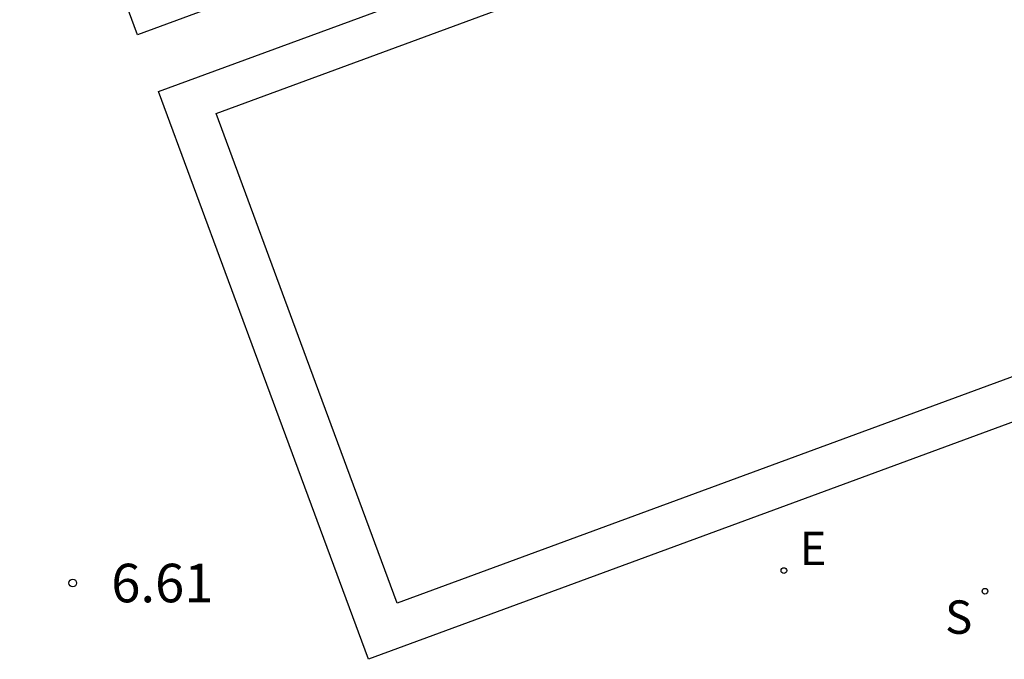
# Model space of a CAD drawing. Units: metres. Extents: x 582044 to 582406, y 4797039 to 4797291.
# Drawn here: x 582286 to 582305, y 4797235 to 4797247 of the extents above; entities that cross this region are included whole.
import ezdxf

# ---------------------------------------------------------------- set-up
doc = ezdxf.new("R2010")
doc.units = ezdxf.units.M
doc.header["$MEASUREMENT"] = 0
for name, color, linetype in [('020204', 9, 'Continuous'), ('020308', 9, 'Continuous'), ('060130', 9, 'Continuous'), ('210204', 9, 'Continuous'), ('210304', 9, 'Continuous'), ('220207', 9, 'Continuous'), ('220307', 9, 'Continuous')]:
    doc.layers.add(name, color=color, linetype=linetype)
doc.styles.add('ARIAL', font='arial.ttf')
doc.styles.add('ROMANS', font='ROMANS')

# ---------------------------------------------------------------- blocks, each defined once
blk = doc.blocks.new('COTAPU')
blk.add_circle((0, 0), 0.075)
blk = doc.blocks.new('REGALU')
blk.add_circle((0, 0), 0.055)
blk = doc.blocks.new('SANEA')
blk.add_circle((0, 0), 0.055)

msp = doc.modelspace()

# ---------------------------------------------------------------- linework, layer by layer
at = {"layer": '060130', "flags": 128}
for points in [[(582299.86, 4797264.138), (582301.918, 4797258.575), (582303.975, 4797253.011), (582295.963, 4797250.064), (582287.952, 4797247.117), (582285.894, 4797252.68), (582283.837, 4797258.244), (582291.848, 4797261.191), (582299.86, 4797264.138)], [(582304.384, 4797251.904), (582306.426, 4797246.384), (582308.468, 4797240.862), (582300.457, 4797237.914), (582292.446, 4797234.967), (582290.403, 4797240.488), (582288.362, 4797246.01), (582296.373, 4797248.958), (582304.384, 4797251.904)], [(582303.837, 4797250.869), (582305.599, 4797246.104), (582307.362, 4797241.34), (582300.183, 4797238.7), (582293.005, 4797236.059), (582291.243, 4797240.824), (582289.482, 4797245.588), (582296.659, 4797248.228), (582303.837, 4797250.869)]]:
    msp.add_lwpolyline(points, dxfattribs=at)

# ---------------------------------------------------------------- block references
at = {"layer": '020204', "rotation": 359.9987685839998}
msp.add_blockref('COTAPU', (582286.692, 4797236.451, 6.612), dxfattribs=at)
at = {"layer": '210204', "rotation": 359.9987685839998}
msp.add_blockref('SANEA', (582304.449, 4797236.292, 6.526), dxfattribs=at)
at = {"layer": '220207', "rotation": 359.9987685839998}
msp.add_blockref('REGALU', (582300.534, 4797236.693, 6.533), dxfattribs=at)

# ---------------------------------------------------------------- texts
at = {"layer": '020308', "style": 'ARIAL'}
msp.add_text('6.61', height=0.75, rotation=359.9988, dxfattribs=at).set_placement((582287.442, 4797236.076))
at = {"layer": '210304', "style": 'ROMANS'}
msp.add_text('S', height=0.65, rotation=359.9988, dxfattribs=at).set_placement((582303.673, 4797235.463))
at = {"layer": '220307', "style": 'ROMANS'}
msp.add_text('E', height=0.65, rotation=359.9988, dxfattribs=at).set_placement((582300.84, 4797236.799))

doc.saveas('drawing.dxf')
